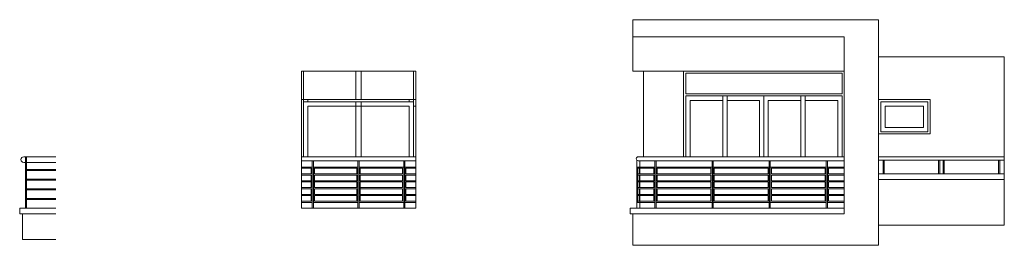
# Model space of a CAD drawing. Units: millimetres. Extents: x -491479 to 622441, y -243847 to 204906.
# Drawn here: x 247142 to 264372, y -30459 to -26509 of the extents above; entities that cross this region are included whole.
import ezdxf

# ---------------------------------------------------------------- set-up
doc = ezdxf.new("R2010")
doc.units = ezdxf.units.MM
doc.header["$LTSCALE"] = 30
doc.layers.add('THAY', color=7, linetype='Continuous', lineweight=18)

msp = doc.modelspace()

# ---------------------------------------------------------------- linework, layer by layer
at = {"layer": 'THAY'}
for p, q in [((257872.228, -26508.884), (262172.228, -26508.884)), ((257872.228, -26808.884), (257872.228, -26508.884)), ((262172.228, -26808.884), (262172.228, -26508.884)), ((257872.228, -26808.884), (261572.228, -26808.884)), ((257872.228, -26808.884), (257872.228, -27408.884)), ((261572.228, -29908.884), (261572.228, -26808.884)), ((262172.228, -30458.884), (262172.228, -26808.884)), ((262172.228, -27158.884), (264372.228, -27158.884)), ((264372.228, -30108.884), (264372.228, -27158.884)), ((254072.228, -27408.884), (252072.228, -27408.884)), ((252072.228, -27408.884), (252072.228, -29808.884)), ((252110.228, -28908.884), (252110.228, -27408.884)), ((253027.228, -27908.884), (253027.228, -27408.884)), ((253117.228, -27908.884), (253117.228, -27408.884)), ((254034.228, -28908.884), (254034.228, -27408.884)), ((254072.228, -29808.884), (254072.228, -27408.884)), ((257872.228, -27408.884), (261572.228, -27408.884)), ((258060.228, -28908.884), (258060.228, -27408.884)), ((258760.228, -28908.884), (258760.228, -27408.884)), ((258798.228, -27806.884), (258798.228, -27446.884)), ((258798.228, -27446.884), (261534.228, -27446.884)), ((261534.228, -27806.884), (261534.228, -27446.884)), ((254072.228, -27908.884), (252072.228, -27908.884)), ((252186.228, -27946.884), (252186.228, -27908.884)), ((253958.228, -27946.884), (253958.228, -27908.884)), ((258798.228, -27806.884), (261534.228, -27806.884)), ((258798.228, -28908.884), (258798.228, -27844.884)), ((258798.228, -27844.884), (261534.228, -27844.884)), ((259444.228, -28908.884), (259444.228, -27844.884)), ((259520.228, -28908.884), (259520.228, -27844.884)), ((260166.228, -28908.884), (260166.228, -27844.884)), ((260812.228, -28908.884), (260812.228, -27844.884)), ((260888.228, -28908.884), (260888.228, -27844.884)), ((261534.228, -28908.884), (261534.228, -27844.884)), ((262172.228, -27908.884), (263072.228, -27908.884)), ((263072.228, -28508.884), (263072.228, -27908.884)), ((254034.228, -27946.884), (252110.228, -27946.884)), ((253958.228, -28022.884), (252186.228, -28022.884)), ((252186.228, -28908.884), (252186.228, -28022.884)), ((253027.228, -28908.884), (253027.228, -27946.884)), ((253117.228, -28908.884), (253117.228, -27946.884)), ((253958.228, -28908.884), (253958.228, -28022.884)), ((254072.228, -28022.884), (254034.228, -28022.884)), ((258872.228, -27920.884), (259444.228, -27920.884)), ((258874.228, -28908.884), (258874.228, -27920.884)), ((259520.228, -27920.884), (260090.228, -27920.884)), ((260090.228, -28908.884), (260090.228, -27920.884)), ((260242.228, -28908.884), (260242.228, -27920.884)), ((260242.228, -27920.884), (260812.228, -27920.884)), ((260888.228, -27920.884), (261458.228, -27920.884)), ((261458.228, -28908.884), (261458.228, -27920.884)), ((262172.228, -28508.884), (263072.228, -28508.884)), ((247212.361, -28908.884), (247772.228, -28908.884)), ((247212.361, -28908.884), (247772.228, -28908.884)), ((247242.228, -29808.884), (247242.228, -28908.884)), ((247262.228, -29808.884), (247262.228, -28908.884)), ((254072.228, -28908.884), (252072.228, -28908.884)), ((257966.176, -28908.884), (261572.228, -28908.884)), ((262172.228, -28908.884), (264372.228, -28908.884)), ((247212.361, -29008.884), (247772.228, -29008.884)), ((252262.228, -28978.884), (252072.228, -28978.884)), ((252262.228, -29088.884), (252072.228, -29088.884)), ((252242.228, -29108.884), (252072.228, -29108.884)), ((252242.228, -29108.884), (252242.228, -29208.884)), ((252262.228, -28978.884), (252262.228, -29808.884)), ((252262.228, -28978.884), (252282.228, -28978.884)), ((253862.228, -28978.884), (252282.228, -28978.884)), ((252282.228, -28978.884), (252282.228, -29808.884)), ((253062.228, -29088.884), (252282.228, -29088.884)), ((253042.228, -29108.884), (252302.228, -29108.884)), ((252302.228, -29108.884), (252302.228, -29208.884)), ((253042.228, -29108.884), (253042.228, -29208.884)), ((253062.228, -28978.884), (253062.228, -29808.884)), ((253082.228, -28978.884), (253082.228, -29808.884)), ((253842.228, -29088.884), (253082.228, -29088.884)), ((253842.228, -29108.884), (253102.228, -29108.884)), ((253102.228, -29108.884), (253102.228, -29208.884)), ((253842.228, -29088.884), (253862.228, -29088.884)), ((253842.228, -29108.884), (253842.228, -29208.884)), ((253862.228, -28978.884), (253862.228, -29808.884)), ((253882.228, -28978.884), (253862.228, -28978.884)), ((254072.228, -28978.884), (253882.228, -28978.884)), ((253882.228, -28978.884), (253882.228, -29808.884)), ((253902.228, -29088.884), (253882.228, -29088.884)), ((254072.228, -29088.884), (253902.228, -29088.884)), ((254072.228, -29108.884), (253902.228, -29108.884)), ((253902.228, -29108.884), (253902.228, -29208.884)), ((257942.228, -29808.884), (257942.228, -28969.409)), ((257952.228, -29708.884), (257952.228, -29088.884)), ((257952.228, -29088.884), (258257.228, -29088.884)), ((257952.228, -29108.884), (258237.228, -29108.884)), ((257966.176, -28978.884), (261572.228, -28978.884)), ((257982.228, -29208.884), (257982.228, -29108.884)), ((257992.228, -29088.884), (257992.228, -28978.884)), ((257992.228, -29208.884), (257992.228, -29108.884)), ((258237.228, -29208.884), (258237.228, -29108.884)), ((258257.228, -29808.884), (258257.228, -28978.884)), ((258277.228, -29808.884), (258277.228, -28978.884)), ((258277.228, -29088.884), (259257.228, -29088.884)), ((258297.228, -29208.884), (258297.228, -29108.884)), ((258297.228, -29108.884), (259237.228, -29108.884)), ((259237.228, -29208.884), (259237.228, -29108.884)), ((259257.228, -29808.884), (259257.228, -28978.884)), ((259277.228, -29808.884), (259277.228, -28978.884)), ((259277.228, -29088.884), (260257.228, -29088.884)), ((259297.228, -29208.884), (259297.228, -29108.884)), ((259297.228, -29108.884), (260237.228, -29108.884)), ((260237.228, -29208.884), (260237.228, -29108.884)), ((260257.228, -29808.884), (260257.228, -28978.884)), ((260277.228, -29808.884), (260277.228, -28978.884)), ((260277.228, -29088.884), (261257.228, -29088.884)), ((260297.228, -29208.884), (260297.228, -29108.884)), ((260297.228, -29108.884), (261237.228, -29108.884)), ((261237.228, -29208.884), (261237.228, -29108.884)), ((261257.228, -29808.884), (261257.228, -28978.884)), ((261277.228, -29808.884), (261277.228, -28978.884)), ((261277.228, -29088.884), (261572.228, -29088.884)), ((261297.228, -29208.884), (261297.228, -29108.884)), ((261297.228, -29108.884), (261572.228, -29108.884)), ((262172.228, -28968.884), (264372.228, -28968.884)), ((262252.228, -29208.884), (262252.228, -28968.884)), ((262272.228, -29208.884), (262272.228, -28968.884)), ((263222.228, -29208.884), (263222.228, -28968.884)), ((263242.228, -29208.884), (263242.228, -28968.884)), ((263302.228, -29208.884), (263302.228, -28968.884)), ((263322.228, -29208.884), (263322.228, -28968.884)), ((264272.228, -29208.884), (264272.228, -28968.884)), ((264292.228, -29208.884), (264292.228, -28968.884)), ((247242.228, -29128.884), (247772.228, -29128.884)), ((247242.228, -29148.884), (247772.228, -29148.884)), ((252242.228, -29208.884), (252072.228, -29208.884)), ((252242.228, -29228.884), (252072.228, -29228.884)), ((252242.228, -29228.884), (252242.228, -29448.884)), ((253042.228, -29208.884), (252302.228, -29208.884)), ((253042.228, -29228.884), (252302.228, -29228.884)), ((252302.228, -29228.884), (252302.228, -29448.884)), ((253042.228, -29228.884), (253042.228, -29328.884)), ((253842.228, -29208.884), (253102.228, -29208.884)), ((253842.228, -29228.884), (253102.228, -29228.884)), ((253102.228, -29228.884), (253102.228, -29328.884)), ((253842.228, -29228.884), (253842.228, -29328.884)), ((254072.228, -29208.884), (253902.228, -29208.884)), ((254072.228, -29228.884), (253902.228, -29228.884)), ((253902.228, -29228.884), (253902.228, -29328.884)), ((257952.228, -29208.884), (258237.228, -29208.884)), ((257952.228, -29228.884), (258237.228, -29228.884)), ((257982.228, -29328.884), (257982.228, -29228.884)), ((257992.228, -29328.884), (257992.228, -29228.884)), ((258237.228, -29328.884), (258237.228, -29228.884)), ((258297.228, -29208.884), (259237.228, -29208.884)), ((258297.228, -29328.884), (258297.228, -29228.884)), ((258297.228, -29228.884), (259237.228, -29228.884)), ((259237.228, -29328.884), (259237.228, -29228.884)), ((259297.228, -29208.884), (260237.228, -29208.884)), ((259297.228, -29328.884), (259297.228, -29228.884)), ((259297.228, -29228.884), (260237.228, -29228.884)), ((260237.228, -29328.884), (260237.228, -29228.884)), ((260257.228, -29228.884), (260277.228, -29228.884)), ((260297.228, -29208.884), (261237.228, -29208.884)), ((260297.228, -29328.884), (260297.228, -29228.884)), ((260297.228, -29228.884), (261237.228, -29228.884)), ((261237.228, -29328.884), (261237.228, -29228.884)), ((261297.228, -29208.884), (261572.228, -29208.884)), ((261297.228, -29328.884), (261297.228, -29228.884)), ((261297.228, -29228.884), (261572.228, -29228.884)), ((262172.228, -29208.884), (264372.228, -29208.884)), ((247242.228, -29298.884), (247772.228, -29298.884)), ((247242.228, -29318.884), (247772.228, -29318.884)), ((252242.228, -29328.884), (252072.228, -29328.884)), ((252242.228, -29348.884), (252072.228, -29348.884)), ((252242.228, -29448.884), (252072.228, -29448.884)), ((253042.228, -29328.884), (252302.228, -29328.884)), ((253042.228, -29348.884), (252302.228, -29348.884)), ((253042.228, -29448.884), (252302.228, -29448.884)), ((253042.228, -29348.884), (253042.228, -29448.884)), ((253842.228, -29328.884), (253102.228, -29328.884)), ((253842.228, -29348.884), (253102.228, -29348.884)), ((253102.228, -29348.884), (253102.228, -29568.884)), ((253842.228, -29448.884), (253102.228, -29448.884)), ((253842.228, -29348.884), (253842.228, -29448.884)), ((254072.228, -29328.884), (253902.228, -29328.884)), ((254072.228, -29348.884), (253902.228, -29348.884)), ((253902.228, -29348.884), (253902.228, -29448.884)), ((254072.228, -29448.884), (253902.228, -29448.884)), ((257952.228, -29328.884), (258237.228, -29328.884)), ((257952.228, -29348.884), (258237.228, -29348.884)), ((257952.228, -29448.884), (258237.228, -29448.884)), ((257982.228, -29448.884), (257982.228, -29348.884)), ((257992.228, -29448.884), (257992.228, -29348.884)), ((258237.228, -29448.884), (258237.228, -29348.884)), ((258297.228, -29328.884), (259237.228, -29328.884)), ((258297.228, -29448.884), (258297.228, -29348.884)), ((258297.228, -29348.884), (259237.228, -29348.884)), ((258297.228, -29448.884), (259237.228, -29448.884)), ((259237.228, -29448.884), (259237.228, -29348.884)), ((259297.228, -29328.884), (260237.228, -29328.884)), ((259297.228, -29448.884), (259297.228, -29348.884)), ((259297.228, -29348.884), (260237.228, -29348.884)), ((259297.228, -29448.884), (260237.228, -29448.884)), ((260237.228, -29448.884), (260237.228, -29348.884)), ((260297.228, -29328.884), (261237.228, -29328.884)), ((260297.228, -29448.884), (260297.228, -29348.884)), ((260297.228, -29348.884), (261237.228, -29348.884)), ((260297.228, -29448.884), (261237.228, -29448.884)), ((261237.228, -29448.884), (261237.228, -29348.884)), ((261297.228, -29328.884), (261572.228, -29328.884)), ((261297.228, -29448.884), (261297.228, -29348.884)), ((261297.228, -29348.884), (261572.228, -29348.884)), ((261297.228, -29448.884), (261572.228, -29448.884)), ((262172.228, -29308.884), (264372.228, -29308.884)), ((262172.228, -29308.884), (264372.228, -29308.884)), ((247242.228, -29468.884), (247772.228, -29468.884)), ((247242.228, -29488.884), (247772.228, -29488.884)), ((252242.228, -29468.884), (252072.228, -29468.884)), ((252242.228, -29568.884), (252072.228, -29568.884)), ((252242.228, -29588.884), (252072.228, -29588.884)), ((252242.228, -29468.884), (252242.228, -29568.884)), ((252242.228, -29588.884), (252242.228, -29688.884)), ((253042.228, -29468.884), (252302.228, -29468.884)), ((252302.228, -29468.884), (252302.228, -29568.884)), ((253042.228, -29568.884), (252302.228, -29568.884)), ((253042.228, -29588.884), (252302.228, -29588.884)), ((252302.228, -29588.884), (252302.228, -29688.884)), ((253042.228, -29468.884), (253042.228, -29568.884)), ((253042.228, -29588.884), (253042.228, -29688.884)), ((253842.228, -29468.884), (253102.228, -29468.884)), ((253842.228, -29568.884), (253102.228, -29568.884)), ((253842.228, -29588.884), (253102.228, -29588.884)), ((253102.228, -29588.884), (253102.228, -29688.884)), ((253842.228, -29468.884), (253842.228, -29568.884)), ((253842.228, -29588.884), (253842.228, -29688.884)), ((254072.228, -29468.884), (253902.228, -29468.884)), ((253902.228, -29468.884), (253902.228, -29568.884)), ((254072.228, -29568.884), (253902.228, -29568.884)), ((254072.228, -29588.884), (253902.228, -29588.884)), ((253902.228, -29588.884), (253902.228, -29688.884)), ((257952.228, -29468.884), (258237.228, -29468.884)), ((257952.228, -29568.884), (258237.228, -29568.884)), ((257952.228, -29588.884), (258237.228, -29588.884)), ((257982.228, -29568.884), (257982.228, -29468.884)), ((257982.228, -29688.884), (257982.228, -29588.884)), ((257992.228, -29568.884), (257992.228, -29468.884)), ((257992.228, -29808.884), (257992.228, -29588.884)), ((258237.228, -29568.884), (258237.228, -29468.884)), ((258237.228, -29688.884), (258237.228, -29588.884)), ((258297.228, -29568.884), (258297.228, -29468.884)), ((258297.228, -29468.884), (259237.228, -29468.884)), ((258297.228, -29568.884), (259237.228, -29568.884)), ((258297.228, -29688.884), (258297.228, -29588.884)), ((258297.228, -29588.884), (259237.228, -29588.884)), ((259237.228, -29568.884), (259237.228, -29468.884)), ((259237.228, -29688.884), (259237.228, -29588.884)), ((259297.228, -29568.884), (259297.228, -29468.884)), ((259297.228, -29468.884), (260237.228, -29468.884)), ((259297.228, -29568.884), (260237.228, -29568.884)), ((259297.228, -29688.884), (259297.228, -29588.884)), ((259297.228, -29588.884), (260237.228, -29588.884)), ((260237.228, -29568.884), (260237.228, -29468.884)), ((260237.228, -29688.884), (260237.228, -29588.884)), ((260297.228, -29568.884), (260297.228, -29468.884)), ((260297.228, -29468.884), (261237.228, -29468.884)), ((260297.228, -29568.884), (261237.228, -29568.884)), ((260297.228, -29688.884), (260297.228, -29588.884)), ((260297.228, -29588.884), (261237.228, -29588.884)), ((261237.228, -29568.884), (261237.228, -29468.884)), ((261237.228, -29688.884), (261237.228, -29588.884)), ((261297.228, -29568.884), (261297.228, -29468.884)), ((261297.228, -29468.884), (261572.228, -29468.884)), ((261297.228, -29568.884), (261572.228, -29568.884)), ((261297.228, -29688.884), (261297.228, -29588.884)), ((261297.228, -29588.884), (261572.228, -29588.884)), ((247242.228, -29638.884), (247772.228, -29638.884)), ((247242.228, -29658.884), (247772.228, -29658.884)), ((252242.228, -29688.884), (252072.228, -29688.884)), ((252262.228, -29708.884), (252072.228, -29708.884)), ((253062.228, -29708.884), (252282.228, -29708.884)), ((253042.228, -29688.884), (252302.228, -29688.884)), ((253862.228, -29708.884), (253082.228, -29708.884)), ((253842.228, -29688.884), (253102.228, -29688.884)), ((254072.228, -29708.884), (253882.228, -29708.884)), ((254072.228, -29688.884), (253902.228, -29688.884)), ((257952.228, -29688.884), (258237.228, -29688.884)), ((257952.228, -29708.884), (258257.228, -29708.884)), ((258277.228, -29708.884), (259257.228, -29708.884)), ((258297.228, -29688.884), (259237.228, -29688.884)), ((259277.228, -29708.884), (260257.228, -29708.884)), ((259297.228, -29688.884), (260237.228, -29688.884)), ((260277.228, -29708.884), (261257.228, -29708.884)), ((260297.228, -29688.884), (261237.228, -29688.884)), ((261277.228, -29708.884), (261572.228, -29708.884)), ((261297.228, -29688.884), (261572.228, -29688.884)), ((247142.228, -29808.884), (247772.228, -29808.884)), ((247142.228, -29908.884), (247142.228, -29808.884)), ((247142.228, -29908.884), (247772.228, -29908.884)), ((247192.228, -30358.884), (247192.228, -29908.884)), ((252072.228, -29808.884), (254072.228, -29808.884)), ((257822.228, -29908.884), (257822.228, -29808.884)), ((257822.228, -29808.884), (261572.228, -29808.884)), ((257822.228, -29908.884), (261572.228, -29908.884)), ((257872.228, -30458.884), (257872.228, -29908.884)), ((262172.228, -30108.884), (264372.228, -30108.884)), ((247192.228, -30358.884), (247772.228, -30358.884)), ((257872.228, -30458.884), (262172.228, -30458.884))]:
    msp.add_line(p, q, dxfattribs=at)
for points in [[(262172.228, -27908.884), (263072.228, -27908.884), (263072.228, -28508.884), (262172.228, -28508.884), (262172.228, -27908.884)], [(262210.228, -27946.884), (263034.228, -27946.884), (263034.228, -28470.884), (262210.228, -28470.884)], [(262286.228, -28022.884), (262958.228, -28022.884), (262958.228, -28394.884), (262286.228, -28394.884)]]:
    msp.add_lwpolyline(points, close=True, dxfattribs=at)
for centre, radius in [((247212.361, -28958.884), 50), ((257966.176, -28943.884), 35)]:
    msp.add_arc(centre, radius, 90, 270, dxfattribs=at)

doc.saveas('drawing.dxf')
